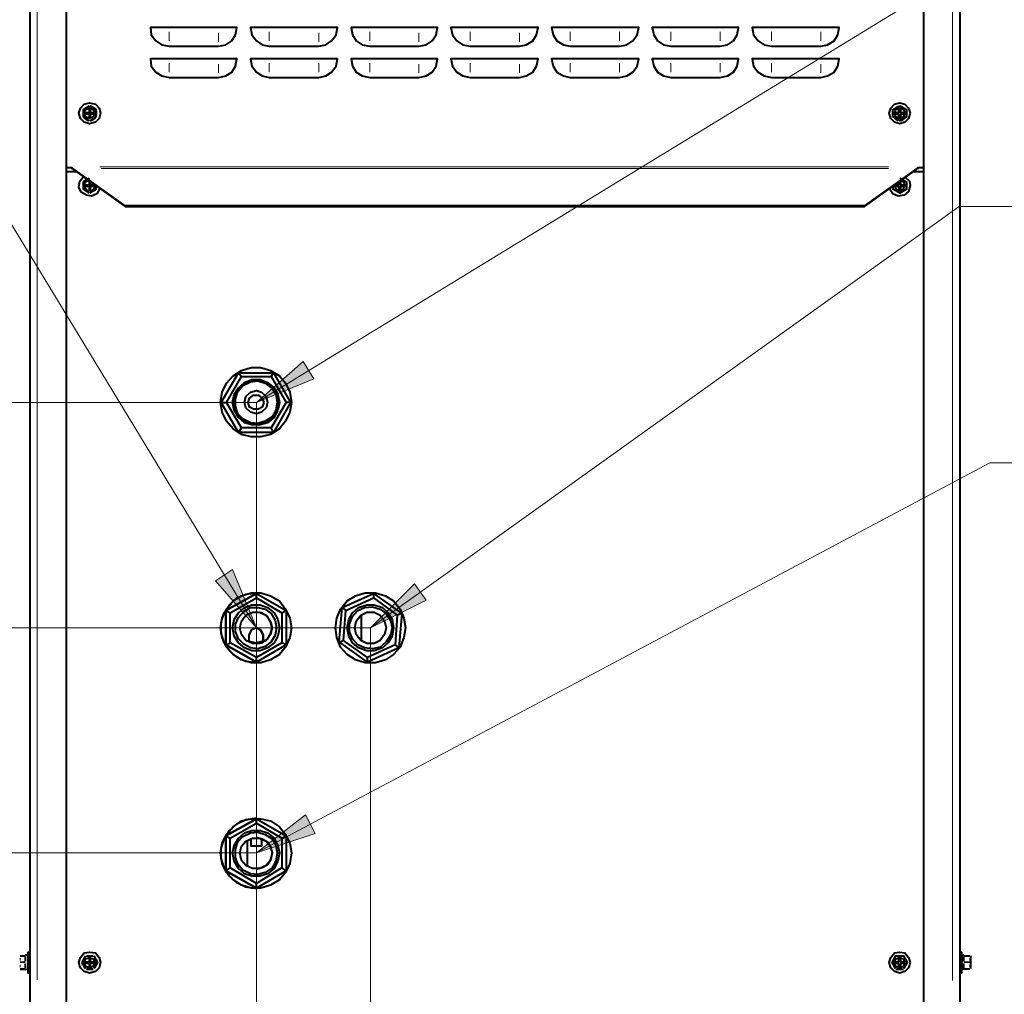
# Model space of a CAD drawing. Units: inches. Extents: x 0 to 7640, y 0 to 5507.
# Drawn here: x 3552 to 4111, y 3407 to 3960 of the extents above; entities that cross this region are included whole.
import ezdxf

# ---------------------------------------------------------------- set-up
doc = ezdxf.new("R2010")
doc.units = ezdxf.units.IN
doc.layers.add('PDF2_ジオメトリ', color=7, linetype='Continuous')
doc.layers.add('PDF2_ソリッド塗り潰し', color=7, linetype='Continuous')

msp = doc.modelspace()

# ---------------------------------------------------------------- linework, layer by layer
at = {"layer": 'PDF2_ジオメトリ', "lineweight": 40}
for points in [[(3558.48, 4653.87), (3557.63, 4653.02), (3557.63, 3399.39), (3559.32, 3398.54), (3563.56, 3398.54), (3562.71, 3398.12), (3558.9, 3398.12)], [(3557.63, 4653.02), (3561.86, 4653.02), (3575.41, 4653.02), (3577.52, 4652.18), (3578.37, 4650.06), (3578.37, 3402.35), (3577.52, 3400.23), (3575.41, 3399.39), (3561.86, 3399.39), (3557.63, 3399.39), (3557.63, 3398.12), (3558.9, 3398.12), (3558.9, 3397.27), (3560.59, 3397.27), (3578.37, 3397.27)], [(4081.6, 4653.02), (4068.06, 4653.02), (4065.94, 4652.18), (4065.1, 4650.06), (4065.1, 3402.35), (4065.94, 3400.23), (4068.06, 3399.39), (4081.6, 3399.39), (4085.83, 3399.39), (4085.83, 4653.02), (4081.6, 4653.02), (4081.6, 4655.14)], [(3591.49, 3903.04), (3588.1, 3905.16), (3588.1, 3909.39), (3591.49, 3911.51)], [(3588.1, 3909.39), (3588.1, 3909.39)], [(3588.1, 3906.01), (3588.1, 3908.55)], [(3588.53, 3909.82), (3591.07, 3911.09)], [(3591.49, 3904.74), (3591.49, 3906.85), (3589.37, 3906.85), (3589.37, 3907.7), (3591.49, 3907.7), (3591.49, 3909.82)], [(3591.49, 3911.51), (3591.49, 3911.51)], [(3591.49, 3909.82), (3591.49, 3909.82)], [(3591.91, 3903.04), (3595.3, 3905.16), (3595.3, 3909.39), (3591.91, 3911.51)], [(3591.91, 3909.82), (3591.91, 3907.7), (3594.03, 3907.7), (3594.03, 3906.85), (3591.91, 3906.85), (3591.91, 3904.74)], [(3592.34, 3911.09), (3594.88, 3909.82)], [(3595.3, 3909.39), (3595.3, 3909.39)], [(3595.3, 3908.55), (3595.3, 3906.01)], [(4047.74, 3909.39), (4047.74, 3909.39)], [(4047.74, 3906.01), (4047.74, 3908.55)], [(4048.59, 3909.82), (4050.71, 3911.09)], [(4051.55, 3911.51), (4051.55, 3911.51)], [(4052.4, 3911.09), (4054.51, 3909.82)], [(4055.36, 3909.39), (4055.36, 3909.39)], [(4055.36, 3908.55), (4055.36, 3906.01)], [(3588.1, 3905.16), (3588.1, 3905.16)], [(3591.07, 3903.04), (3588.53, 3904.74)], [(3591.91, 3904.74), (3591.91, 3904.74)], [(3591.91, 3903.04), (3591.91, 3903.04)], [(3594.88, 3904.74), (3592.34, 3903.04)], [(3595.3, 3905.16), (3595.3, 3905.16)], [(4047.74, 3905.16), (4047.74, 3905.16)], [(4050.71, 3903.04), (4048.59, 3904.74)], [(4051.55, 3903.04), (4051.55, 3903.04)], [(4054.51, 3904.74), (4052.4, 3903.04)], [(4055.36, 3905.16), (4055.36, 3905.16)], [(3581.76, 3875.53), (3581.76, 3876.38), (3578.37, 3876.38)], [(3578.37, 3874.26), (3583.87, 3874.26)], [(3581.76, 3876.8), (3581.76, 3876.8)], [(3581.76, 3876.8), (3581.76, 3876.8)], [(3581.76, 3876.8), (3581.76, 3876.8)], [(3581.76, 3875.53), (3581.76, 3875.53)], [(3582.18, 3875.96), (3582.18, 3875.96)], [(4061.29, 3875.96), (4031.66, 3854.79), (3611.81, 3854.79), (3582.18, 3875.96)], [(3582.18, 3875.53), (3611.81, 3854.37), (4031.66, 3854.37), (4061.29, 3875.53)], [(4059.59, 3874.26), (4065.1, 3874.26)], [(4061.29, 3875.53), (4061.29, 3875.53)], [(4061.71, 3876.8), (4061.71, 3876.8)], [(4061.71, 3876.38), (4061.71, 3876.38)], [(4065.1, 3876.38), (4061.71, 3876.38), (4061.71, 3875.53)], [(4061.71, 3876.38), (4061.71, 3876.38)], [(4061.71, 3876.38), (4061.71, 3876.38)], [(3597.42, 3864.53), (3595.72, 3861.57), (3592.76, 3860.3), (3589.8, 3860.72), (3586.83, 3862.41), (3585.56, 3865.38), (3585.99, 3868.76), (3588.1, 3871.3)], [(3591.49, 3861.99), (3588.1, 3864.11), (3588.1, 3868.34), (3591.49, 3870.45)], [(3588.53, 3868.76), (3589.8, 3869.61)], [(3591.07, 3869.18), (3588.95, 3867.91), (3588.53, 3865.8), (3589.8, 3863.68), (3591.91, 3863.26), (3594.03, 3864.11), (3594.88, 3866.22)], [(3591.49, 3863.68), (3591.49, 3865.8), (3589.37, 3865.8), (3589.37, 3866.64), (3591.49, 3866.64), (3591.49, 3868.76)], [(3591.49, 3868.76), (3591.49, 3868.76)], [(4054.94, 3870.88), (4057.05, 3868.76), (4057.48, 3866.22), (4056.63, 3862.84), (4054.09, 3860.72), (4050.71, 3860.3), (4047.74, 3861.57), (4045.63, 3864.53)], [(4051.55, 3870.45), (4055.36, 3868.34), (4055.36, 3864.11), (4051.55, 3861.99), (4047.74, 3864.11), (4047.74, 3865.8), (4047.74, 3864.95)], [(4048.59, 3866.64), (4049.44, 3864.11), (4051.55, 3863.26), (4053.67, 3864.11), (4054.51, 3866.22), (4054.09, 3867.91), (4052.4, 3869.18)], [(4051.97, 3868.76), (4051.97, 3866.64), (4054.09, 3866.64), (4054.09, 3865.8), (4051.97, 3865.8), (4051.97, 3863.68), (4051.13, 3863.68), (4051.13, 3865.8), (4049.01, 3865.8), (4049.01, 3866.64), (4051.13, 3866.64), (4051.13, 3868.34)], [(4051.55, 3868.76), (4051.55, 3868.76)], [(4053.24, 3869.61), (4054.51, 3868.76)], [(3588.1, 3868.34), (3588.1, 3868.34)], [(3588.1, 3864.95), (3588.1, 3867.49)], [(3588.1, 3864.11), (3588.1, 3864.11)], [(3591.07, 3862.41), (3588.53, 3863.68)], [(3591.91, 3868.34), (3591.91, 3866.64), (3594.03, 3866.64), (3594.03, 3865.8), (3591.91, 3865.8), (3591.91, 3863.68)], [(3591.91, 3861.99), (3595.3, 3864.11), (3595.3, 3865.8)], [(3591.91, 3863.68), (3591.91, 3863.68)], [(3594.88, 3863.68), (3592.34, 3862.41)], [(3594.88, 3866.22), (3594.88, 3866.22)], [(3595.72, 3865.8), (3595.3, 3864.95)], [(3595.3, 3864.11), (3595.3, 3864.11)], [(4047.74, 3864.11), (4047.74, 3864.11)], [(4050.71, 3862.41), (4048.59, 3863.68)], [(4054.51, 3863.68), (4052.4, 3862.41)], [(4055.36, 3868.34), (4055.36, 3868.34)], [(4055.36, 3867.49), (4055.36, 3864.95)], [(4055.36, 3864.11), (4055.36, 3864.11)], [(3591.91, 3861.99), (3591.91, 3861.99)], [(4051.55, 3861.99), (4051.55, 3861.99)], [(3611.81, 3854.37), (3611.81, 3854.37)], [(4031.66, 3854.79), (4031.66, 3854.79)], [(3676.14, 3759.99), (3677.83, 3757.87)], [(3694.76, 3757.87), (3696.03, 3759.99)], [(3666.4, 3743.06), (3669.37, 3743.06)], [(3705.76, 3743.06), (3703.23, 3743.06)], [(3676.14, 3726.13), (3677.83, 3728.67)], [(3696.03, 3726.13), (3694.76, 3728.67)], [(3686.3, 3595.35), (3680.37, 3596.19), (3675.29, 3598.31), (3671.06, 3602.12), (3668.1, 3606.78), (3666.4, 3612.28), (3666.4, 3618.2), (3668.1, 3623.71), (3671.06, 3628.36), (3675.29, 3632.17), (3680.37, 3634.29), (3686.3, 3635.13)], [(3686.3, 3632.17), (3686.3, 3634.71), (3703.23, 3624.98), (3703.23, 3605.51), (3686.3, 3595.77), (3668.94, 3605.51), (3686.3, 3595.77), (3686.3, 3598.31)], [(3752.74, 3634.71), (3752.74, 3632.17)], [(3668.94, 3624.98), (3671.48, 3623.71)], [(3686.3, 3606.35), (3689.68, 3606.78), (3692.64, 3608.89), (3694.34, 3611.85), (3695.18, 3615.24), (3694.34, 3618.63), (3692.64, 3621.59), (3689.68, 3623.71), (3686.3, 3624.13)], [(3700.69, 3623.71), (3703.23, 3624.98)], [(3734.97, 3626.67), (3737.08, 3624.98)], [(3745.97, 3607.62), (3745.97, 3622.86)], [(3768.83, 3623.28), (3766.29, 3622.44)], [(3686.3, 3615.24), (3683.33, 3613.97), (3682.06, 3611.01), (3682.06, 3607.62), (3686.3, 3606.78), (3690.1, 3607.62), (3690.1, 3611.01), (3688.84, 3613.97), (3686.3, 3615.24), (3688.84, 3613.97), (3690.1, 3611.01), (3690.1, 3607.62), (3686.3, 3606.78)], [(3668.94, 3605.51), (3671.48, 3606.78)], [(3703.23, 3605.51), (3700.69, 3606.78)], [(3733.28, 3607.2), (3735.81, 3608.05)], [(3765.02, 3605.51), (3767.13, 3603.81)], [(3749.36, 3595.77), (3749.36, 3598.31)], [(3686.3, 3467.11), (3680.37, 3467.95), (3675.29, 3470.49), (3671.06, 3474.3), (3668.1, 3478.96), (3666.4, 3484.46), (3666.4, 3489.96), (3668.1, 3495.46), (3671.06, 3500.12), (3675.29, 3503.93), (3680.37, 3506.47), (3686.3, 3507.31)], [(3686.3, 3504.35), (3686.3, 3506.89), (3703.23, 3497.16), (3703.23, 3477.26), (3686.3, 3467.53), (3668.94, 3477.26), (3686.3, 3467.53), (3686.3, 3470.07)], [(3668.94, 3497.16), (3671.48, 3495.89)], [(3681.22, 3479.8), (3681.22, 3494.62)], [(3689.26, 3495.89), (3689.26, 3491.23), (3683.33, 3491.23), (3683.33, 3495.89)], [(3686.3, 3496.31), (3689.68, 3495.46), (3692.64, 3493.77), (3694.34, 3490.81), (3695.18, 3487.42), (3694.34, 3483.61), (3692.64, 3480.65), (3689.68, 3478.96), (3686.3, 3478.11)], [(3700.69, 3495.89), (3703.23, 3497.16)], [(3668.94, 3477.26), (3671.48, 3478.96)], [(3703.23, 3477.26), (3700.69, 3478.96)], [(3552.13, 3429.02), (3555.09, 3429.02)], [(3552.13, 3429.02), (3552.13, 3429.02)], [(3555.09, 3429.44), (3555.09, 3429.44)], [(3556.78, 3429.44), (3555.09, 3429.44)], [(3555.09, 3429.02), (3555.09, 3429.02)], [(3555.09, 3429.02), (3555.09, 3429.02)], [(3555.09, 3428.59), (3555.09, 3426.05)], [(3557.63, 3419.28), (3556.78, 3419.28), (3556.78, 3431.13), (3557.63, 3431.13)], [(3589.37, 3429.02), (3587.26, 3425.21), (3589.37, 3421.82)], [(3587.68, 3426.05), (3588.95, 3428.17)], [(3589.37, 3429.02), (3589.37, 3429.02)], [(3591.49, 3422.67), (3591.49, 3424.78), (3589.37, 3424.78), (3589.37, 3425.63), (3591.49, 3425.63), (3591.49, 3427.75)], [(3589.8, 3429.02), (3593.61, 3429.02)], [(3590.22, 3429.02), (3593.18, 3429.02)], [(3591.49, 3427.75), (3591.49, 3427.75)], [(3591.91, 3427.75), (3591.91, 3425.63), (3594.03, 3425.63), (3594.03, 3424.78), (3591.91, 3424.78), (3591.91, 3422.67)], [(3593.61, 3429.02), (3593.61, 3429.02)], [(3594.03, 3429.02), (3596.15, 3425.21), (3594.03, 3421.82)], [(3594.45, 3428.17), (3595.72, 3426.05)], [(4049.44, 3421.82), (4047.32, 3425.21), (4049.44, 3429.02), (4053.67, 3429.02), (4055.78, 3425.21), (4053.67, 3421.82)], [(4047.74, 3426.05), (4049.01, 3428.17)], [(4049.44, 3429.02), (4049.44, 3429.02)], [(4050.28, 3429.02), (4052.82, 3429.02)], [(4053.67, 3429.02), (4053.67, 3429.02)], [(4054.09, 3428.17), (4055.36, 3426.05)], [(4085.83, 3431.13), (4086.68, 3431.13), (4086.68, 3419.28), (4085.83, 3419.28)], [(4087.95, 3429.44), (4086.68, 3429.44)], [(4087.95, 3429.02), (4091.34, 3429.02)], [(4087.95, 3429.02), (4087.95, 3429.02)], [(4087.95, 3429.02), (4087.95, 3429.02)], [(4087.95, 3429.02), (4087.95, 3429.02)], [(4087.95, 3426.05), (4087.95, 3428.59)], [(4091.34, 3429.02), (4091.34, 3429.02)], [(4091.76, 3429.02), (4091.76, 3425.21), (4091.76, 3421.82)], [(3552.13, 3421.4), (3555.09, 3421.4), (3556.78, 3421.4)], [(3552.13, 3421.4), (3552.13, 3421.4)], [(3555.09, 3426.05), (3555.09, 3426.05)], [(3555.09, 3425.21), (3555.09, 3425.21)], [(3555.09, 3425.21), (3555.09, 3425.21)], [(3555.09, 3424.78), (3555.09, 3422.24)], [(3555.09, 3422.24), (3555.09, 3422.24)], [(3555.09, 3421.4), (3555.09, 3421.4)], [(3555.09, 3421.4), (3555.09, 3421.4)], [(3587.26, 3425.21), (3587.26, 3425.21)], [(3588.95, 3422.24), (3587.68, 3424.78)], [(3589.8, 3421.4), (3593.61, 3421.4)], [(3589.8, 3421.4), (3589.8, 3421.4)], [(3593.18, 3421.4), (3590.22, 3421.4)], [(3591.91, 3422.67), (3591.91, 3422.67)], [(3594.03, 3421.82), (3594.03, 3421.82)], [(3595.72, 3424.78), (3594.45, 3422.24)], [(3596.15, 3425.21), (3596.15, 3425.21)], [(4047.32, 3425.21), (4047.32, 3425.21)], [(4049.01, 3422.24), (4047.74, 3424.78)], [(4049.44, 3421.4), (4053.67, 3421.4)], [(4049.44, 3421.4), (4049.44, 3421.4)], [(4052.82, 3421.4), (4050.28, 3421.4)], [(4053.67, 3421.82), (4053.67, 3421.82)], [(4055.36, 3424.78), (4054.09, 3422.24)], [(4055.78, 3425.21), (4055.78, 3425.21)], [(4091.34, 3421.4), (4087.95, 3421.4), (4086.68, 3421.4)], [(4087.95, 3426.05), (4087.95, 3426.05)], [(4087.95, 3425.63), (4087.95, 3425.63)], [(4087.95, 3425.21), (4087.95, 3425.21)], [(4087.95, 3422.24), (4087.95, 3424.78)], [(4087.95, 3422.24), (4087.95, 3422.24)], [(4087.95, 3421.82), (4087.95, 3421.82)], [(4087.95, 3421.4), (4087.95, 3421.4)], [(4091.34, 3421.4), (4091.34, 3421.4)]]:
    msp.add_lwpolyline(points, dxfattribs=at)
at = {"layer": 'PDF2_ジオメトリ', "lineweight": 20}
for points in [[(3561.86, 3415.47), (3561.86, 4637.36)], [(4081.6, 4636.94), (4081.6, 3415.05)], [(3636.78, 3948.33), (3636.78, 3953.41)], [(3664.71, 3952.99), (3664.71, 3947.91)], [(3693.49, 3948.33), (3693.49, 3953.41)], [(3721.85, 3952.99), (3721.85, 3947.91)], [(3750.63, 3948.33), (3750.63, 3953.41)], [(3778.56, 3952.99), (3778.56, 3947.91)], [(3807.77, 3948.33), (3807.77, 3953.41)], [(3835.7, 3952.99), (3835.7, 3947.91)], [(3864.48, 3948.33), (3864.48, 3953.41)], [(3892.41, 3948.33), (3892.41, 3953.41)], [(3921.62, 3948.33), (3921.62, 3953.41)], [(3949.55, 3948.33), (3949.55, 3953.41)], [(3978.75, 3948.33), (3978.75, 3953.41)], [(4006.69, 3948.33), (4006.69, 3953.41)], [(3636.78, 3930.55), (3636.78, 3935.63)], [(3693.49, 3930.55), (3693.49, 3935.63)], [(3721.85, 3930.55), (3721.85, 3935.63)], [(3750.63, 3930.55), (3750.63, 3935.63)], [(3807.77, 3930.55), (3807.77, 3935.63)], [(3864.48, 3930.55), (3864.48, 3935.63)], [(3892.41, 3930.55), (3892.41, 3935.63)], [(3921.62, 3930.55), (3921.62, 3935.63)], [(3949.55, 3930.55), (3949.55, 3935.63)], [(3978.75, 3930.55), (3978.75, 3935.63)], [(3664.71, 3935.21), (3664.71, 3930.13)], [(3778.56, 3935.21), (3778.56, 3930.13)], [(3835.7, 3935.21), (3835.7, 3930.13)], [(4006.69, 3935.21), (4006.69, 3930.13)], [(3588.1, 3909.39), (3588.1, 3909.39)], [(3588.1, 3909.39), (3588.1, 3909.39)], [(3588.1, 3906.43), (3588.1, 3908.12)], [(3589.37, 3909.82), (3590.64, 3910.66)], [(3591.49, 3911.51), (3591.49, 3911.51)], [(3591.91, 3911.51), (3591.91, 3911.51)], [(3592.76, 3910.66), (3594.45, 3909.82)], [(3595.3, 3909.39), (3595.3, 3909.39)], [(3595.3, 3909.39), (3595.3, 3909.39)], [(3595.3, 3906.43), (3595.3, 3908.12)], [(4047.74, 3909.39), (4047.74, 3909.39)], [(4047.74, 3909.39), (4047.74, 3909.39)], [(4048.17, 3906.43), (4048.17, 3908.12)], [(4049.44, 3909.82), (4050.71, 3910.66)], [(4051.55, 3911.51), (4051.55, 3911.51)], [(4051.55, 3911.51), (4051.55, 3911.51)], [(4052.82, 3910.66), (4054.09, 3909.82)], [(4054.94, 3906.43), (4054.94, 3908.12)], [(4055.36, 3909.39), (4055.36, 3909.39)], [(4055.36, 3909.39), (4055.36, 3909.39)], [(3588.1, 3905.16), (3588.1, 3905.16)], [(3588.1, 3905.16), (3588.1, 3905.16)], [(3589.37, 3904.31), (3590.64, 3903.47)], [(3591.49, 3903.04), (3591.49, 3903.04)], [(3591.91, 3903.04), (3591.91, 3903.04)], [(3592.76, 3903.89), (3594.45, 3904.74)], [(3595.3, 3905.16), (3595.3, 3905.16)], [(3595.3, 3905.16), (3595.3, 3905.16)], [(4047.74, 3905.16), (4047.74, 3905.16)], [(4047.74, 3905.16), (4047.74, 3905.16)], [(4049.44, 3904.31), (4050.71, 3903.47)], [(4051.55, 3903.04), (4051.55, 3903.04)], [(4051.55, 3903.04), (4051.55, 3903.04)], [(4052.82, 3903.89), (4054.09, 3904.74)], [(4055.36, 3905.16), (4055.36, 3905.16)], [(4055.36, 3905.16), (4055.36, 3905.16)], [(4045.2, 3876.8), (3597.42, 3876.8)], [(3598.26, 3875.96), (4045.2, 3875.96)], [(3552.13, 3429.02), (3555.09, 3429.02)], [(3552.13, 3429.02), (3552.13, 3429.02)], [(3552.13, 3429.02), (3552.13, 3429.02)], [(3552.13, 3427.75), (3552.13, 3426.48)], [(3588.95, 3427.75), (3588.1, 3426.05)], [(3589.37, 3429.02), (3589.37, 3429.02)], [(3589.8, 3429.02), (3589.8, 3429.02)], [(3591.07, 3429.02), (3592.76, 3429.02)], [(3593.61, 3429.02), (3593.61, 3429.02)], [(3594.03, 3429.02), (3594.03, 3429.02)], [(3594.45, 3427.75), (3595.3, 3426.05)], [(4048.59, 3427.75), (4047.74, 3426.05)], [(4049.44, 3429.02), (4049.44, 3429.02)], [(4049.44, 3429.02), (4049.44, 3429.02)], [(4051.13, 3429.02), (4052.4, 3429.02)], [(4053.67, 3429.02), (4053.67, 3429.02)], [(4053.67, 3429.02), (4053.67, 3429.02)], [(4054.51, 3427.75), (4055.36, 3426.05)], [(4087.95, 3429.02), (4091.34, 3429.02)], [(4091.34, 3429.02), (4091.34, 3429.02)], [(4091.34, 3429.02), (4091.34, 3429.02)], [(4091.34, 3427.75), (4091.34, 3426.48)], [(3555.09, 3425.63), (3552.13, 3425.63)], [(3552.13, 3425.63), (3552.13, 3425.63)], [(3552.13, 3425.63), (3552.13, 3425.63)], [(3555.09, 3425.21), (3552.13, 3425.21)], [(3552.13, 3425.21), (3552.13, 3425.21)], [(3552.13, 3423.94), (3552.13, 3422.67)], [(3552.13, 3421.82), (3555.09, 3421.82)], [(3552.13, 3421.82), (3552.13, 3421.82)], [(3552.13, 3421.82), (3552.13, 3421.82)], [(3587.26, 3425.21), (3587.26, 3425.21)], [(3587.26, 3425.21), (3587.26, 3425.21)], [(3588.1, 3423.94), (3588.95, 3422.67)], [(3589.37, 3421.82), (3589.37, 3421.82)], [(3589.8, 3421.4), (3589.8, 3421.4)], [(3591.07, 3421.82), (3592.76, 3421.82)], [(3593.61, 3421.4), (3593.61, 3421.4)], [(3594.03, 3421.82), (3594.03, 3421.82)], [(3594.88, 3423.94), (3594.45, 3422.67)], [(3596.15, 3425.21), (3596.15, 3425.21)], [(3596.15, 3425.21), (3596.15, 3425.21)], [(4047.32, 3425.21), (4047.32, 3425.21)], [(4047.32, 3425.21), (4047.32, 3425.21)], [(4048.17, 3423.94), (4049.01, 3422.67)], [(4049.44, 3421.82), (4049.44, 3421.82)], [(4049.44, 3421.4), (4049.44, 3421.4)], [(4051.13, 3421.82), (4052.4, 3421.82)], [(4053.67, 3421.82), (4053.67, 3421.82)], [(4053.67, 3421.4), (4053.67, 3421.4)], [(4054.94, 3423.94), (4054.09, 3422.67)], [(4055.78, 3425.21), (4055.78, 3425.21)], [(4055.78, 3425.21), (4055.78, 3425.21)], [(4091.34, 3425.63), (4087.95, 3425.63)], [(4091.34, 3425.21), (4087.95, 3425.21)], [(4091.34, 3421.82), (4087.95, 3421.82)], [(4091.34, 3425.63), (4091.34, 3425.63)], [(4091.34, 3425.21), (4091.34, 3425.21)], [(4091.34, 3425.21), (4091.34, 3425.21)], [(4091.34, 3423.94), (4091.34, 3422.67)], [(4091.34, 3421.82), (4091.34, 3421.82)], [(4091.34, 3421.4), (4091.34, 3421.4)]]:
    msp.add_lwpolyline(points, dxfattribs=at)
at = {"layer": 'PDF2_ジオメトリ', "lineweight": 9}
for points in [[(3686.3, 3743.06), (3718.89, 3756.6), (3712.96, 3766.34), (3686.3, 3743.06), (4102.34, 3997.43), (4580.6, 3997.43)], [(3686.3, 3615.24), (3672.75, 3648.25), (3663.02, 3641.9), (3686.3, 3615.24), (3484.83, 3946.64), (3087.83, 3946.64)], [(3751.05, 3615.24), (3782.79, 3630.9), (3776.02, 3640.21), (3751.05, 3615.24), (4085.41, 3854.37), (4617, 3854.37)], [(3054.82, 3743.06), (3686.3, 3743.06), (3686.3, 3136.98)], [(4523.89, 3708.78), (4102.76, 3708.78), (3686.3, 3487.42), (3408.23, 3487.42)], [(3229.62, 3615.24), (3751.05, 3615.24), (3751.05, 2961.76)]]:
    msp.add_lwpolyline(points, dxfattribs=at)
at = {"layer": 'PDF2_ジオメトリ', "lineweight": 40}
for points in [[(3674.45, 3951.72), (3675.29, 3955.95), (3626.2, 3955.95), (3626.62, 3951.72), (3629.16, 3948.33), (3632.54, 3946.21), (3636.78, 3945.37), (3664.71, 3945.37), (3668.94, 3946.21), (3672.33, 3948.33)], [(3731.58, 3951.72), (3732.43, 3955.95), (3682.91, 3955.95), (3683.76, 3951.72), (3686.3, 3948.33), (3689.68, 3946.21), (3693.49, 3945.37), (3721.85, 3945.37), (3725.66, 3946.21), (3729.04, 3948.33)], [(3788.3, 3951.72), (3789.14, 3955.95), (3740.05, 3955.95), (3740.89, 3951.72), (3743.01, 3948.33), (3746.4, 3946.21), (3750.63, 3945.37), (3778.56, 3945.37), (3782.79, 3946.21), (3786.18, 3948.33)], [(3845.43, 3951.72), (3846.28, 3955.95), (3796.76, 3955.95), (3797.61, 3951.72), (3800.15, 3948.33), (3803.53, 3946.21), (3807.77, 3945.37), (3835.7, 3945.37), (3839.51, 3946.21), (3843.32, 3948.33)], [(3902.57, 3951.72), (3903.42, 3955.95), (3853.9, 3955.95), (3854.75, 3951.72), (3856.86, 3948.33), (3860.67, 3946.21), (3864.48, 3945.37), (3892.41, 3945.37), (3896.65, 3946.21), (3900.03, 3948.33)], [(3959.29, 3951.72), (3960.13, 3955.95), (3911.04, 3955.95), (3911.88, 3951.72), (3914, 3948.33), (3917.38, 3946.21), (3921.62, 3945.37), (3949.55, 3945.37), (3953.78, 3946.21), (3957.17, 3948.33)], [(4016.42, 3951.72), (4017.27, 3955.95), (3967.75, 3955.95), (3968.6, 3951.72), (3971.14, 3948.33), (3974.52, 3946.21), (3978.75, 3945.37), (4006.69, 3945.37), (4010.5, 3946.21), (4014.31, 3948.33)], [(3674.45, 3933.94), (3675.29, 3938.17), (3626.2, 3938.17), (3626.62, 3933.94), (3629.16, 3930.55), (3632.54, 3928.44), (3636.78, 3927.59), (3664.71, 3927.59), (3668.94, 3928.44), (3672.33, 3930.55)], [(3731.58, 3933.94), (3732.43, 3938.17), (3682.91, 3938.17), (3683.76, 3933.94), (3686.3, 3930.55), (3689.68, 3928.44), (3693.49, 3927.59), (3721.85, 3927.59), (3725.66, 3928.44), (3729.04, 3930.55)], [(3788.3, 3933.94), (3789.14, 3938.17), (3740.05, 3938.17), (3740.89, 3933.94), (3743.01, 3930.55), (3746.4, 3928.44), (3750.63, 3927.59), (3778.56, 3927.59), (3782.79, 3928.44), (3786.18, 3930.55)], [(3845.43, 3933.94), (3846.28, 3938.17), (3796.76, 3938.17), (3797.61, 3933.94), (3800.15, 3930.55), (3803.53, 3928.44), (3807.77, 3927.59), (3835.7, 3927.59), (3839.51, 3928.44), (3843.32, 3930.55)], [(3902.57, 3933.94), (3903.42, 3938.17), (3853.9, 3938.17), (3854.75, 3933.94), (3856.86, 3930.55), (3860.67, 3928.44), (3864.48, 3927.59), (3892.41, 3927.59), (3896.65, 3928.44), (3900.03, 3930.55)], [(3959.29, 3933.94), (3960.13, 3938.17), (3911.04, 3938.17), (3911.88, 3933.94), (3914, 3930.55), (3917.38, 3928.44), (3921.62, 3927.59), (3949.55, 3927.59), (3953.78, 3928.44), (3957.17, 3930.55)], [(4016.42, 3933.94), (4017.27, 3938.17), (3967.75, 3938.17), (3968.6, 3933.94), (3971.14, 3930.55), (3974.52, 3928.44), (3978.75, 3927.59), (4006.69, 3927.59), (4010.5, 3928.44), (4014.31, 3930.55)], [(3597.84, 3907.28), (3596.99, 3904.31), (3594.88, 3902.2), (3591.49, 3901.35), (3588.53, 3902.2), (3586.41, 3904.31), (3585.56, 3907.28), (3586.41, 3910.24), (3588.53, 3912.35), (3591.49, 3913.2), (3594.88, 3912.35), (3596.99, 3910.24)], [(3594.88, 3907.28), (3593.61, 3905.16), (3591.49, 3904.31), (3589.37, 3905.16), (3588.53, 3907.28), (3589.37, 3909.39), (3591.49, 3910.24), (3593.61, 3909.39)], [(4057.48, 3907.28), (4056.63, 3904.31), (4054.51, 3902.2), (4051.55, 3901.35), (4048.59, 3902.2), (4046.47, 3904.31), (4045.63, 3907.28), (4046.47, 3910.24), (4048.59, 3912.35), (4051.55, 3913.2), (4054.51, 3912.35), (4056.63, 3910.24)], [(4051.55, 3911.51), (4055.36, 3909.39), (4055.36, 3905.16), (4051.55, 3903.04), (4047.74, 3905.16), (4047.74, 3909.39)], [(4054.51, 3907.28), (4053.67, 3905.16), (4051.55, 3904.31), (4049.44, 3905.16), (4048.59, 3907.28), (4049.44, 3909.39), (4051.55, 3910.24), (4053.67, 3909.39)], [(4051.97, 3906.85), (4051.97, 3904.74), (4051.13, 3904.74), (4051.13, 3906.85), (4049.01, 3906.85), (4049.01, 3907.7), (4051.13, 3907.7), (4051.13, 3909.82), (4051.97, 3909.82), (4051.97, 3907.7), (4054.09, 3907.7), (4054.09, 3906.85)], [(3706.19, 3743.06), (3705.34, 3737.56), (3702.8, 3732.48), (3699.42, 3728.25), (3694.34, 3724.86), (3688.84, 3723.59), (3683.33, 3723.59), (3677.83, 3724.86), (3673.18, 3728.25), (3669.37, 3732.48), (3666.83, 3737.56), (3665.98, 3743.06), (3666.83, 3748.98), (3669.37, 3754.06), (3673.18, 3758.3), (3677.83, 3761.26), (3683.33, 3762.95), (3688.84, 3762.95), (3694.34, 3761.26), (3699.42, 3758.3), (3702.8, 3754.06), (3705.34, 3748.98)], [(3696.03, 3759.99), (3705.76, 3743.06), (3696.03, 3726.13), (3676.14, 3726.13), (3666.4, 3743.06), (3676.14, 3759.99)], [(3694.76, 3728.67), (3677.83, 3728.67), (3669.37, 3743.06), (3677.83, 3757.87), (3694.76, 3757.87), (3703.23, 3743.06)], [(3699.42, 3743.06), (3698.57, 3738.83), (3696.45, 3734.59), (3692.64, 3731.63), (3688.41, 3730.36), (3683.76, 3730.36), (3679.52, 3731.63), (3676.14, 3734.59), (3673.6, 3738.83), (3672.75, 3743.06), (3673.6, 3747.71), (3676.14, 3751.52), (3679.52, 3754.49), (3683.76, 3756.18), (3688.41, 3756.18), (3692.64, 3754.49), (3696.45, 3751.52), (3698.57, 3747.71)], [(3698.57, 3743.06), (3697.72, 3738.83), (3695.18, 3734.59), (3691.8, 3732.05), (3687.14, 3730.78), (3682.91, 3731.21), (3678.68, 3733.32), (3675.29, 3736.71), (3674.02, 3740.94), (3674.02, 3745.6), (3675.29, 3749.83), (3678.68, 3753.22), (3682.91, 3755.33), (3687.14, 3755.76), (3691.8, 3754.49), (3695.18, 3751.52), (3697.72, 3747.71)], [(3698.15, 3743.06), (3697.3, 3738.83), (3695.18, 3735.02), (3691.37, 3732.48), (3687.14, 3731.21), (3682.91, 3731.63), (3678.68, 3733.75), (3675.71, 3736.71), (3674.45, 3740.94), (3674.45, 3745.18), (3675.71, 3749.41), (3678.68, 3752.79), (3682.91, 3754.91), (3687.14, 3755.33), (3691.37, 3754.06), (3695.18, 3751.1), (3697.3, 3747.71)], [(3692.64, 3743.06), (3691.8, 3740.1), (3689.26, 3737.56), (3686.3, 3736.71), (3682.91, 3737.56), (3680.37, 3740.1), (3679.52, 3743.06), (3680.37, 3746.44), (3682.91, 3748.98), (3686.3, 3749.83), (3689.26, 3748.98), (3691.8, 3746.44)], [(3690.53, 3743.06), (3689.68, 3740.52), (3687.57, 3739.25), (3684.6, 3739.25), (3682.49, 3740.52), (3681.64, 3743.06), (3682.49, 3745.6), (3684.6, 3747.29), (3687.57, 3747.29), (3689.68, 3745.6)], [(3706.19, 3615.24), (3705.34, 3609.74), (3702.8, 3604.24), (3699.42, 3600), (3694.34, 3597.04), (3688.84, 3595.35), (3683.33, 3595.35), (3677.83, 3597.04), (3673.18, 3600), (3669.37, 3604.24), (3666.83, 3609.74), (3665.98, 3615.24), (3666.83, 3620.74), (3669.37, 3625.82), (3673.18, 3630.48), (3677.83, 3633.44), (3683.33, 3635.13), (3688.84, 3635.13), (3694.34, 3633.44), (3699.42, 3630.48), (3702.8, 3625.82), (3705.34, 3620.74)], [(3686.3, 3634.71), (3668.94, 3624.98)], [(3770.94, 3615.24), (3770.1, 3609.74), (3767.98, 3604.24), (3764.17, 3600), (3759.52, 3597.04), (3754.01, 3595.35), (3748.09, 3595.35), (3742.59, 3597.04), (3737.93, 3600), (3734.12, 3604.24), (3732.01, 3609.74), (3731.16, 3615.24), (3732.01, 3620.74), (3734.12, 3625.82), (3737.93, 3630.48), (3742.59, 3633.44), (3748.09, 3635.13), (3754.01, 3635.13), (3759.52, 3633.44), (3764.17, 3630.48), (3767.98, 3625.82), (3770.1, 3620.74)], [(3767.13, 3603.81), (3749.36, 3595.77), (3733.28, 3607.2), (3734.97, 3626.67), (3752.74, 3634.71), (3768.83, 3623.28)], [(3686.3, 3598.31), (3671.48, 3606.78), (3671.48, 3623.71), (3686.3, 3632.17), (3700.69, 3623.71), (3700.69, 3606.78)], [(3699.42, 3615.24), (3698.57, 3610.58), (3696.45, 3606.78), (3692.64, 3603.81), (3688.41, 3602.12), (3683.76, 3602.12), (3679.52, 3603.81), (3676.14, 3606.78), (3673.6, 3610.58), (3672.75, 3615.24), (3673.6, 3619.9), (3676.14, 3623.71), (3679.52, 3626.67), (3683.76, 3628.36), (3688.41, 3628.36), (3692.64, 3626.67), (3696.45, 3623.71), (3698.57, 3619.9)], [(3735.81, 3608.05), (3737.08, 3624.98), (3752.74, 3632.17), (3766.29, 3622.44), (3765.02, 3605.51), (3749.36, 3598.31)], [(3764.17, 3615.24), (3763.33, 3610.58), (3761.21, 3606.78), (3757.82, 3603.81), (3753.17, 3602.12), (3748.94, 3602.12), (3744.28, 3603.81), (3740.89, 3606.78), (3738.78, 3610.58), (3737.93, 3615.24), (3738.78, 3619.9), (3740.89, 3623.71), (3744.28, 3626.67), (3748.94, 3628.36), (3753.17, 3628.36), (3757.82, 3626.67), (3761.21, 3623.71), (3763.33, 3619.9)], [(3668.94, 3624.98), (3668.94, 3605.51)], [(3697.72, 3615.24), (3696.88, 3611.01), (3694.76, 3607.2), (3691.37, 3604.66), (3687.14, 3603.39), (3682.91, 3603.81), (3679.1, 3605.93), (3676.14, 3608.89), (3674.45, 3613.12), (3674.45, 3617.36), (3676.14, 3621.17), (3679.1, 3624.55), (3682.91, 3626.67), (3687.14, 3626.67), (3691.37, 3625.82), (3694.76, 3623.28), (3696.88, 3619.47)], [(3695.18, 3615.24), (3694.34, 3611.43), (3691.8, 3608.05), (3687.99, 3606.35), (3684.18, 3606.35), (3680.37, 3608.05), (3677.83, 3611.43), (3676.98, 3615.24), (3677.83, 3619.05), (3680.37, 3622.44), (3684.18, 3624.13), (3687.99, 3624.13), (3691.8, 3622.44), (3694.34, 3619.05)], [(3763.33, 3615.24), (3762.48, 3611.01), (3759.94, 3607.2), (3756.55, 3604.24), (3752.32, 3603.39), (3747.67, 3603.81), (3743.86, 3605.51), (3740.89, 3608.89), (3739.2, 3613.12), (3739.2, 3617.36), (3740.89, 3621.59), (3743.86, 3624.98), (3747.67, 3626.67), (3752.32, 3627.09), (3756.55, 3625.82), (3759.94, 3623.28), (3762.48, 3619.47)], [(3759.94, 3615.24), (3759.09, 3611.43), (3756.55, 3608.05), (3753.17, 3606.35), (3748.94, 3606.35), (3745.55, 3608.05), (3743.01, 3611.43), (3742.16, 3615.24), (3743.01, 3619.05), (3745.55, 3622.44), (3748.94, 3624.13), (3753.17, 3624.13), (3756.55, 3622.44), (3759.09, 3619.05)], [(3706.19, 3487.42), (3705.34, 3481.5), (3702.8, 3476.42), (3699.42, 3472.19), (3694.34, 3469.22), (3688.84, 3467.53), (3683.33, 3467.53), (3677.83, 3469.22), (3673.18, 3472.19), (3669.37, 3476.42), (3666.83, 3481.5), (3665.98, 3487.42), (3666.83, 3492.92), (3669.37, 3498), (3673.18, 3502.24), (3677.83, 3505.62), (3683.33, 3506.89), (3688.84, 3506.89), (3694.34, 3505.62), (3699.42, 3502.24), (3702.8, 3498), (3705.34, 3492.92)], [(3686.3, 3506.89), (3668.94, 3497.16)], [(3686.3, 3470.07), (3671.48, 3478.96), (3671.48, 3495.89), (3686.3, 3504.35), (3700.69, 3495.89), (3700.69, 3478.96)], [(3699.42, 3487.42), (3698.57, 3482.77), (3696.45, 3478.53), (3692.64, 3475.57), (3688.41, 3474.3), (3683.76, 3474.3), (3679.52, 3475.57), (3676.14, 3478.53), (3673.6, 3482.77), (3672.75, 3487.42), (3673.6, 3491.65), (3676.14, 3495.89), (3679.52, 3498.85), (3683.76, 3500.12), (3688.41, 3500.12), (3692.64, 3498.85), (3696.45, 3495.89), (3698.57, 3491.65)], [(3668.94, 3497.16), (3668.94, 3477.26)], [(3698.15, 3487.42), (3697.3, 3482.77), (3695.18, 3478.96), (3691.37, 3476.42), (3687.14, 3475.15), (3682.91, 3475.57), (3678.68, 3477.69), (3675.71, 3481.07), (3674.45, 3484.88), (3674.45, 3489.54), (3675.71, 3493.77), (3678.68, 3496.73), (3682.91, 3498.85), (3687.14, 3499.27), (3691.37, 3498), (3695.18, 3495.46), (3697.3, 3491.65)], [(3695.18, 3487.42), (3694.34, 3483.19), (3691.8, 3480.23), (3687.99, 3478.53), (3684.18, 3478.53), (3680.37, 3480.23), (3677.83, 3483.19), (3676.98, 3487.42), (3677.83, 3491.23), (3680.37, 3494.19), (3684.18, 3495.89), (3687.99, 3495.89), (3691.8, 3494.19), (3694.34, 3491.23)], [(3597.84, 3425.21), (3596.99, 3422.24), (3594.88, 3420.13), (3591.49, 3419.28), (3588.53, 3420.13), (3586.41, 3422.24), (3585.56, 3425.21), (3586.41, 3428.17), (3588.53, 3430.71), (3591.49, 3431.13), (3594.88, 3430.71), (3596.99, 3428.17)], [(3594.88, 3425.21), (3593.61, 3423.09), (3591.49, 3422.24), (3589.37, 3423.09), (3588.53, 3425.21), (3589.37, 3427.32), (3591.49, 3428.17), (3593.61, 3427.32)], [(4057.48, 3425.21), (4056.63, 3422.24), (4054.51, 3420.13), (4051.55, 3419.28), (4048.59, 3420.13), (4046.47, 3422.24), (4045.63, 3425.21), (4046.47, 3428.17), (4048.59, 3430.71), (4051.55, 3431.13), (4054.51, 3430.71), (4056.63, 3428.17)], [(4054.51, 3425.21), (4053.67, 3423.09), (4051.55, 3422.24), (4049.44, 3423.09), (4048.59, 3425.21), (4049.44, 3427.32), (4051.55, 3428.17), (4053.67, 3427.32)], [(4051.13, 3424.78), (4049.01, 3424.78), (4049.01, 3425.63), (4051.13, 3425.63), (4051.13, 3427.75), (4051.97, 3427.75), (4051.97, 3425.63), (4054.09, 3425.63), (4054.09, 3424.78), (4051.97, 3424.78), (4051.97, 3422.67), (4051.13, 3422.67)]]:
    msp.add_lwpolyline(points, close=True, dxfattribs=at)
at = {"layer": 'PDF2_ジオメトリ', "lineweight": 9}
msp.add_lwpolyline([(3714.23, 3509.01), (3686.3, 3487.42), (3719.73, 3498.43)], close=True, dxfattribs=at)
at = {"layer": 'PDF2_ソリッド塗り潰し', "lineweight": 9}
for points in [[(3686.3, 3743.06), (3718.89, 3756.6), (3712.96, 3766.34)], [(3663.02, 3641.9), (3686.3, 3615.24), (3672.75, 3648.25)], [(3751.05, 3615.24), (3782.79, 3630.9), (3776.02, 3640.21)], [(3686.3, 3487.42), (3719.73, 3498.43), (3714.23, 3509.01)]]:
    msp.add_solid(points, dxfattribs=at)

doc.saveas('drawing.dxf')
